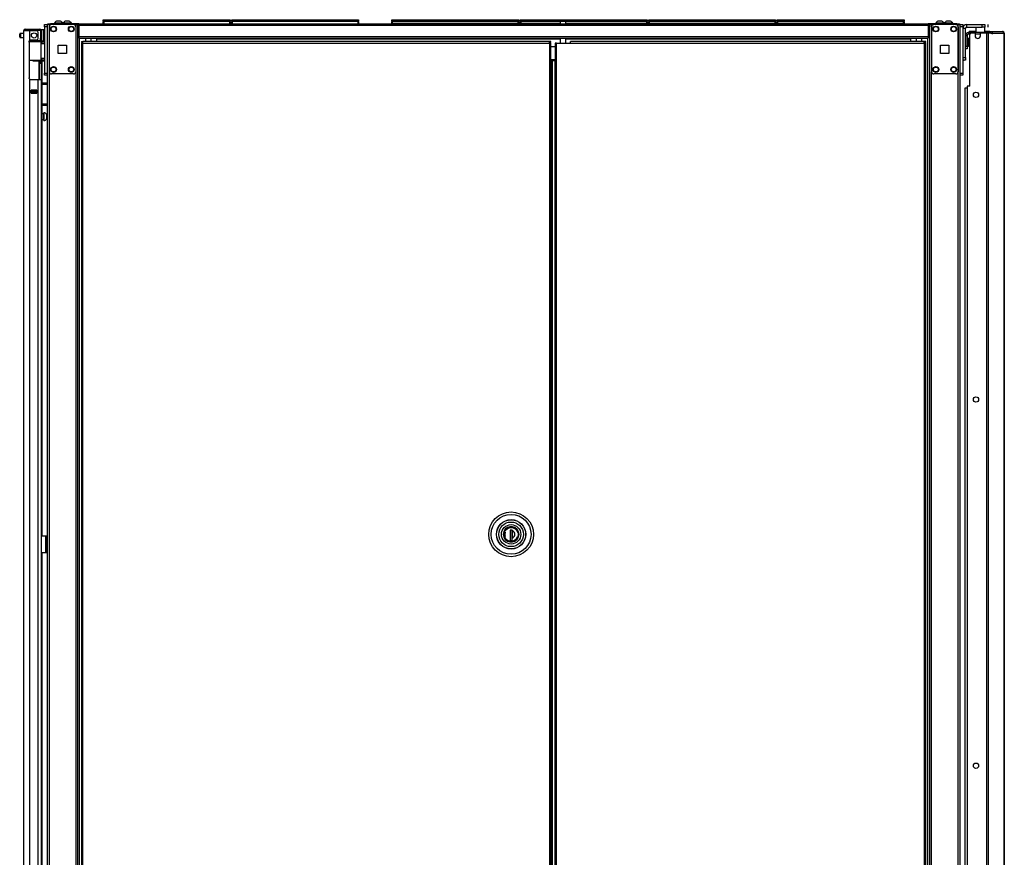
# Model space of a CAD drawing. Extents: x -226 to 36, y -57 to 163.
# Drawn here: x -226 to -182, y 59 to 96 of the extents above; entities that cross this region are included whole.
import ezdxf

# ---------------------------------------------------------------- set-up
doc = ezdxf.new("R2010")
doc.units = 0
doc.header["$MEASUREMENT"] = 0
doc.layers.add('TFR-TRI', color=7, linetype='CONTINUOUS')

msp = doc.modelspace()

# ---------------------------------------------------------------- linework, layer by layer
at = {"layer": 'TFR-TRI', "color": 215, "linetype": 'CONTINUOUS'}
for p, q in [((-222.165, 96.101), (-222.159, 96.101)), ((-222.165, 96.052), (-222.165, 96.101)), ((-222.159, 96.101), (-222.145, 96.101)), ((-222.145, 96.101), (-216.505, 96.101)), ((-222.145, 96.101), (-222.145, 96.052)), ((-216.505, 96.101), (-216.491, 96.101)), ((-216.505, 96.052), (-216.505, 96.101)), ((-216.491, 96.101), (-216.485, 96.101)), ((-216.485, 96.101), (-216.485, 96.052)), ((-216.417, 96.101), (-216.411, 96.101)), ((-216.417, 96.052), (-216.417, 96.101)), ((-216.411, 96.101), (-216.397, 96.101)), ((-216.397, 96.101), (-210.757, 96.101)), ((-216.397, 96.101), (-216.397, 96.052)), ((-210.757, 96.101), (-210.743, 96.101)), ((-210.757, 96.052), (-210.757, 96.101)), ((-210.743, 96.101), (-210.737, 96.101)), ((-210.737, 96.101), (-210.737, 96.052)), ((-209.251, 96.101), (-209.246, 96.101)), ((-209.251, 96.052), (-209.251, 96.101)), ((-209.246, 96.101), (-209.231, 96.101)), ((-209.231, 96.101), (-203.591, 96.101)), ((-209.231, 96.101), (-209.231, 96.052)), ((-203.591, 96.101), (-203.577, 96.101)), ((-203.591, 96.052), (-203.591, 96.101)), ((-203.577, 96.101), (-203.571, 96.101)), ((-203.571, 96.101), (-203.571, 96.052)), ((-203.503, 96.101), (-203.497, 96.101)), ((-203.503, 96.052), (-203.503, 96.101)), ((-203.497, 96.101), (-203.483, 96.101)), ((-203.483, 96.101), (-197.843, 96.101)), ((-203.483, 96.101), (-203.483, 96.052)), ((-197.843, 96.101), (-197.829, 96.101)), ((-197.843, 96.052), (-197.843, 96.101)), ((-197.829, 96.101), (-197.823, 96.101)), ((-197.823, 96.101), (-197.823, 96.052)), ((-197.755, 96.101), (-197.749, 96.101)), ((-197.755, 96.052), (-197.755, 96.101)), ((-197.749, 96.101), (-197.735, 96.101)), ((-197.735, 96.101), (-192.095, 96.101)), ((-197.735, 96.101), (-197.735, 96.052)), ((-192.095, 96.101), (-192.081, 96.101)), ((-192.095, 96.052), (-192.095, 96.101)), ((-192.081, 96.101), (-192.075, 96.101)), ((-192.075, 96.101), (-192.075, 96.052)), ((-192.007, 96.101), (-192.001, 96.101)), ((-192.007, 96.052), (-192.007, 96.101)), ((-192.001, 96.101), (-191.987, 96.101)), ((-191.987, 96.101), (-186.347, 96.101)), ((-191.987, 96.101), (-191.987, 96.052)), ((-186.347, 96.101), (-186.333, 96.101)), ((-186.347, 96.052), (-186.347, 96.101)), ((-186.333, 96.101), (-186.327, 96.101)), ((-186.327, 96.101), (-186.327, 96.052)), ((-224.801, 95.852), (-224.801, 95.881)), ((-224.801, 95.881), (-224.683, 95.881)), ((-224.801, 95.783), (-224.801, 95.852)), ((-224.801, 95.783), (-224.801, 93.716)), ((-224.683, 95.783), (-224.801, 95.783)), ((-222.134, 96.021), (-222.165, 96.052)), ((-222.159, 96.052), (-222.165, 96.052)), ((-222.145, 96.052), (-222.159, 96.052)), ((-222.145, 96.052), (-216.505, 96.052)), ((-222.145, 96.052), (-222.134, 96.021)), ((-216.516, 96.021), (-216.505, 96.052)), ((-216.485, 96.052), (-216.516, 96.021)), ((-216.491, 96.052), (-216.505, 96.052)), ((-216.485, 96.052), (-216.491, 96.052)), ((-216.385, 96.021), (-216.417, 96.052)), ((-216.411, 96.052), (-216.417, 96.052)), ((-216.397, 96.052), (-216.411, 96.052)), ((-216.397, 96.052), (-210.757, 96.052)), ((-216.397, 96.052), (-216.385, 96.021)), ((-210.768, 96.021), (-210.757, 96.052)), ((-210.737, 96.052), (-210.768, 96.021)), ((-210.743, 96.052), (-210.757, 96.052)), ((-210.737, 96.052), (-210.743, 96.052)), ((-209.22, 96.021), (-209.251, 96.052)), ((-209.246, 96.052), (-209.251, 96.052)), ((-209.231, 96.052), (-209.246, 96.052)), ((-209.231, 96.052), (-203.591, 96.052)), ((-209.231, 96.052), (-209.22, 96.021)), ((-203.571, 96.052), (-203.603, 96.021)), ((-203.603, 96.021), (-203.591, 96.052)), ((-203.577, 96.052), (-203.591, 96.052)), ((-203.571, 96.052), (-203.577, 96.052)), ((-203.472, 96.021), (-203.503, 96.052)), ((-203.497, 96.052), (-203.503, 96.052)), ((-203.483, 96.052), (-203.497, 96.052)), ((-203.483, 96.052), (-197.843, 96.052)), ((-203.483, 96.052), (-203.472, 96.021)), ((-197.823, 96.052), (-197.855, 96.021)), ((-197.855, 96.021), (-197.843, 96.052)), ((-197.829, 96.052), (-197.843, 96.052)), ((-197.823, 96.052), (-197.829, 96.052)), ((-197.724, 96.021), (-197.755, 96.052)), ((-197.749, 96.052), (-197.755, 96.052)), ((-197.735, 96.052), (-197.749, 96.052)), ((-197.735, 96.052), (-192.095, 96.052)), ((-197.735, 96.052), (-197.724, 96.021)), ((-192.075, 96.052), (-192.107, 96.021)), ((-192.107, 96.021), (-192.095, 96.052)), ((-192.081, 96.052), (-192.095, 96.052)), ((-192.075, 96.052), (-192.081, 96.052)), ((-191.976, 96.021), (-192.007, 96.052)), ((-192.001, 96.052), (-192.007, 96.052)), ((-191.987, 96.052), (-192.001, 96.052)), ((-191.987, 96.052), (-186.347, 96.052)), ((-191.987, 96.052), (-191.976, 96.021)), ((-186.327, 96.052), (-186.359, 96.021)), ((-186.359, 96.021), (-186.347, 96.052)), ((-186.333, 96.052), (-186.347, 96.052)), ((-186.327, 96.052), (-186.333, 96.052)), ((-183.817, 95.881), (-183.699, 95.881)), ((-183.699, 95.783), (-183.817, 95.783)), ((-183.699, 95.881), (-183.699, 95.852)), ((-183.699, 95.852), (-183.699, 95.783)), ((-183.699, 95.783), (-183.699, 93.716)), ((-224.801, 93.646), (-224.801, 93.716)), ((-224.801, 93.716), (-224.683, 93.716)), ((-224.801, 93.617), (-224.801, 93.646)), ((-224.683, 93.617), (-224.801, 93.617)), ((-183.817, 93.716), (-183.699, 93.716)), ((-183.699, 93.617), (-183.817, 93.617)), ((-183.699, 93.716), (-183.699, 93.646)), ((-183.699, 93.646), (-183.699, 93.617))]:
    msp.add_line(p, q, dxfattribs=at)
at = {"layer": 'TFR-TRI', "color": 22, "linetype": 'CONTINUOUS'}
for p, q in [((-225.655, 95.683), (-225.592, 95.683)), ((-225.655, 95.644), (-225.655, 95.683)), ((-225.592, 95.644), (-225.655, 95.644)), ((-225.592, 95.683), (-225.439, 95.683)), ((-225.439, 95.644), (-225.592, 95.644)), ((-225.439, 95.683), (-225.162, 95.683)), ((-225.439, 95.683), (-225.439, 95.644)), ((-225.162, 95.644), (-225.439, 95.644)), ((-225.162, 95.683), (-225.066, 95.683)), ((-225.162, 95.644), (-225.162, 95.683)), ((-225.066, 95.644), (-225.162, 95.644)), ((-225.066, 95.683), (-225.01, 95.683)), ((-225.01, 95.644), (-225.066, 95.644)), ((-225.01, 95.683), (-225.01, 95.644)), ((-225.726, 13.897), (-225.726, 95.612)), ((-225.726, 95.612), (-225.689, 95.612)), ((-225.689, 95.612), (-225.589, 95.612)), ((-225.589, 95.612), (-225.451, 95.612)), ((-225.451, 95.184), (-225.451, 95.612)), ((-225.451, 95.612), (-225.155, 95.612)), ((-225.411, 95.195), (-225.155, 95.195)), ((-225.077, 95.274), (-225.077, 95.533)), ((-224.978, 95.612), (-224.978, 95.274)), ((-224.978, 95.218), (-224.978, 95.274)), ((-224.978, 95.274), (-224.939, 95.274)), ((-224.978, 95.195), (-224.978, 95.218)), ((-224.939, 95.195), (-224.978, 95.195)), ((-224.955, 95.195), (-224.955, 95.152)), ((-224.939, 95.612), (-224.939, 95.274)), ((-224.939, 95.274), (-224.939, 95.218)), ((-224.939, 95.218), (-224.939, 95.195)), ((-225.49, 95.116), (-225.486, 95.142)), ((-225.49, 95.116), (-225.49, 93.506)), ((-225.486, 95.142), (-225.473, 95.165)), ((-225.473, 95.165), (-225.451, 95.184)), ((-224.915, 95.146), (-224.915, 95.137)), ((-224.915, 94.263), (-224.915, 93.272)), ((-225.485, 93.477), (-225.49, 93.506)), ((-225.471, 93.454), (-225.485, 93.477)), ((-225.451, 93.438), (-225.471, 93.454)), ((-225.451, 13.897), (-225.451, 93.438)), ((-225.411, 93.427), (-225.077, 93.427)), ((-225.077, 13.897), (-225.077, 93.427)), ((-225.077, 93.427), (-224.979, 93.427)), ((-224.979, 93.427), (-224.939, 93.427)), ((-224.939, 13.897), (-224.939, 93.427)), ((-224.915, 93.209), (-224.915, 92.335)), ((-225.392, 92.812), (-225.392, 92.955)), ((-225.392, 92.955), (-225.136, 92.955)), ((-225.392, 92.812), (-225.136, 92.812)), ((-225.179, 92.923), (-225.179, 92.955)), ((-225.179, 92.811), (-225.179, 92.844)), ((-225.148, 92.923), (-225.148, 92.954)), ((-225.148, 92.811), (-225.148, 92.844)), ((-225.136, 92.812), (-225.136, 92.955)), ((-224.915, 92.272), (-224.915, 73.013)), ((-224.915, 72.265), (-224.915, 57.416))]:
    msp.add_line(p, q, dxfattribs=at)
at = {"layer": 'TFR-TRI', "color": 58, "linetype": 'CONTINUOUS'}
for p, q in [((-225.655, 95.644), (-225.655, 95.612)), ((-225.218, 92.922), (-225.218, 92.954)), ((-225.218, 92.812), (-225.218, 92.844)), ((-225.187, 92.954), (-225.187, 92.922)), ((-225.187, 92.844), (-225.187, 92.812))]:
    msp.add_line(p, q, dxfattribs=at)
at = {"layer": 'TFR-TRI', "color": 5, "linetype": 'CONTINUOUS'}
for p, q in [((-224.823, 95.646), (-224.939, 95.646)), ((-224.823, 95.612), (-224.823, 95.646)), ((-225.908, 95.428), (-225.908, 95.46)), ((-225.908, 95.364), (-225.908, 95.428)), ((-225.908, 95.332), (-225.908, 95.364)), ((-225.726, 95.49), (-225.878, 95.49)), ((-225.878, 95.49), (-225.878, 95.443)), ((-225.878, 95.443), (-225.878, 95.349)), ((-225.878, 95.349), (-225.878, 95.302)), ((-225.878, 95.302), (-225.726, 95.302)), ((-224.939, 95.195), (-224.939, 95.168)), ((-224.823, 95.521), (-224.823, 95.612)), ((-224.823, 95.396), (-224.823, 95.521)), ((-224.823, 95.271), (-224.823, 95.396)), ((-224.823, 95.179), (-224.823, 95.271)), ((-183.577, 95.344), (-183.581, 95.344)), ((-183.452, 95.219), (-183.498, 95.219)), ((-183.446, 95.266), (-183.452, 95.266)), ((-183.452, 95.266), (-183.452, 95.233)), ((-183.452, 95.233), (-183.452, 95.147)), ((-183.446, 95.233), (-183.446, 95.266)), ((-183.446, 95.147), (-183.446, 95.233)), ((-224.939, 95.168), (-224.939, 95.152)), ((-224.939, 95.146), (-224.823, 95.146)), ((-224.823, 95.146), (-224.823, 95.179)), ((-183.581, 94.844), (-183.577, 94.844)), ((-183.498, 94.969), (-183.452, 94.969)), ((-183.452, 95.147), (-183.452, 95.041)), ((-183.452, 95.041), (-183.452, 94.955)), ((-183.452, 94.955), (-183.452, 94.922)), ((-183.452, 94.922), (-183.446, 94.922)), ((-183.446, 95.041), (-183.446, 95.147)), ((-183.446, 94.955), (-183.446, 95.041)), ((-183.446, 94.922), (-183.446, 94.955)), ((-224.83, 91.888), (-224.915, 91.888)), ((-224.824, 91.935), (-224.83, 91.935)), ((-224.83, 91.935), (-224.83, 91.902)), ((-224.83, 91.902), (-224.83, 91.816)), ((-224.83, 91.816), (-224.83, 91.71)), ((-224.83, 91.71), (-224.83, 91.624)), ((-224.824, 91.902), (-224.824, 91.935)), ((-224.824, 91.816), (-224.824, 91.902)), ((-224.824, 91.71), (-224.824, 91.816)), ((-224.824, 91.624), (-224.824, 91.71)), ((-224.683, 91.857), (-224.705, 91.857)), ((-224.705, 91.857), (-224.705, 91.81)), ((-224.705, 91.81), (-224.705, 91.716)), ((-224.705, 91.716), (-224.705, 91.669)), ((-224.705, 91.669), (-224.683, 91.669)), ((-224.915, 91.638), (-224.83, 91.638)), ((-224.83, 91.624), (-224.83, 91.591)), ((-224.83, 91.591), (-224.824, 91.591)), ((-224.824, 91.591), (-224.824, 91.624))]:
    msp.add_line(p, q, dxfattribs=at)
at = {"layer": 'TFR-TRI', "color": 173, "linetype": 'CONTINUOUS'}
for p, q in [((-224.683, 95.881), (-224.683, 12.307)), ((-224.655, 95.881), (-224.683, 95.881)), ((-224.589, 95.881), (-224.655, 95.881)), ((-224.49, 95.881), (-224.589, 95.881)), ((-224.589, 95.881), (-224.589, 95.782)), ((-223.401, 95.881), (-223.5, 95.881)), ((-223.401, 95.881), (-223.401, 95.782)), ((-223.401, 95.881), (-223.363, 95.881)), ((-223.363, 95.881), (-223.331, 95.881)), ((-223.307, 12.307), (-223.307, 95.881)), ((-185.193, 95.881), (-185.193, 12.307)), ((-185.137, 95.881), (-185.169, 95.881)), ((-185.099, 95.881), (-185.137, 95.881)), ((-185.099, 95.881), (-185, 95.881)), ((-185.099, 95.785), (-185.099, 95.881)), ((-184.01, 95.881), (-183.911, 95.881)), ((-183.911, 12.307), (-183.911, 95.881)), ((-183.911, 95.881), (-183.845, 95.881)), ((-183.845, 95.881), (-183.817, 95.881)), ((-183.817, 12.307), (-183.817, 95.881)), ((-223.228, 12.307), (-223.228, 95.278)), ((-185.272, 95.278), (-185.272, 12.307)), ((-224.589, 93.775), (-224.589, 14.413)), ((-223.401, 93.775), (-223.401, 14.413)), ((-185.099, 14.417), (-185.099, 93.771))]:
    msp.add_line(p, q, dxfattribs=at)
at = {"layer": 'TFR-TRI', "color": 30, "linetype": 'CONTINUOUS'}
for p, q in [((-224.652, 95.921), (-224.617, 95.921)), ((-224.652, 95.881), (-224.652, 95.921)), ((-224.617, 95.921), (-224.533, 95.921)), ((-223.254, 95.921), (-224.533, 95.921)), ((-224.533, 95.921), (-224.533, 95.881)), ((-223.331, 95.881), (-223.254, 95.881)), ((-223.254, 95.921), (-185.246, 95.921)), ((-223.254, 95.921), (-223.254, 95.9)), ((-223.254, 95.9), (-223.254, 95.85)), ((-223.254, 95.85), (-185.246, 95.85)), ((-223.254, 95.85), (-223.254, 95.35)), ((-183.967, 95.921), (-185.246, 95.921)), ((-185.246, 95.921), (-185.246, 95.9)), ((-185.246, 95.9), (-185.246, 95.85)), ((-185.246, 95.881), (-185.169, 95.881)), ((-185.246, 95.85), (-185.246, 95.35)), ((-183.967, 95.921), (-183.883, 95.921)), ((-183.967, 95.881), (-183.967, 95.921)), ((-183.883, 95.921), (-183.848, 95.921)), ((-183.848, 95.921), (-183.848, 95.881)), ((-183.581, 95.704), (-183.699, 95.704)), ((-183.581, 94.405), (-183.581, 95.704)), ((-183.522, 95.763), (-183.522, 95.881)), ((-183.522, 95.881), (-182.833, 95.881)), ((-183.522, 95.763), (-182.833, 95.763)), ((-182.833, 95.763), (-182.833, 95.881)), ((-182.833, 95.881), (-182.749, 95.881)), ((-182.749, 95.763), (-182.833, 95.763)), ((-182.749, 95.881), (-182.715, 95.881)), ((-182.715, 95.763), (-182.749, 95.763)), ((-182.715, 95.881), (-182.715, 95.763)), ((-182.559, 95.763), (-182.559, 95.881)), ((-223.254, 95.35), (-185.246, 95.35)), ((-223.254, 95.35), (-223.254, 95.3)), ((-223.254, 95.3), (-223.254, 95.279)), ((-223.254, 95.279), (-185.246, 95.279)), ((-222.467, 95.279), (-222.467, 95.27)), ((-222.467, 95.27), (-222.467, 95.247)), ((-222.467, 95.247), (-222.467, 95.12)), ((-222.467, 95.247), (-201.725, 95.247)), ((-201.47, 95.247), (-186.033, 95.247)), ((-186.033, 95.279), (-186.033, 95.27)), ((-186.033, 95.27), (-186.033, 95.247)), ((-186.033, 95.247), (-186.033, 95.12)), ((-185.246, 95.35), (-185.246, 95.3)), ((-185.246, 95.3), (-185.246, 95.279)), ((-183.402, 95.566), (-183.415, 95.566)), ((-183.415, 95.527), (-183.415, 95.566)), ((-183.415, 95.527), (-183.402, 95.527)), ((-183.367, 95.566), (-183.402, 95.566)), ((-183.402, 95.527), (-183.367, 95.527)), ((-183.384, 93.125), (-183.384, 95.436)), ((-183.108, 95.566), (-183.367, 95.566)), ((-183.367, 95.566), (-183.367, 95.527)), ((-183.367, 95.527), (-183.36, 95.527)), ((-183.148, 95.495), (-183.325, 95.495)), ((-183.148, 95.495), (-183.148, 95.377)), ((-182.632, 95.495), (-182.912, 95.495)), ((-182.912, 95.377), (-182.912, 95.495)), ((-182.589, 95.566), (-182.715, 95.566)), ((-182.588, 95.495), (-182.632, 95.495)), ((-182.632, 95.495), (-182.632, 13.575)), ((-182.51, 95.566), (-182.589, 95.566)), ((-182.563, 95.495), (-182.588, 95.495)), ((-182.442, 95.495), (-182.563, 95.495)), ((-182.563, 95.495), (-182.563, 13.575)), ((-182.525, 95.527), (-182.517, 95.527)), ((-182.517, 95.527), (-182.51, 95.527)), ((-182.462, 95.546), (-182.51, 95.566)), ((-182.51, 95.527), (-182.51, 95.566)), ((-182.51, 95.566), (-181.921, 95.566)), ((-182.489, 95.518), (-182.51, 95.527)), ((-182.48, 95.495), (-182.489, 95.518)), ((-182.442, 95.495), (-182.462, 95.546)), ((-182.442, 95.495), (-181.852, 95.495)), ((-181.911, 95.566), (-181.921, 95.566)), ((-181.873, 95.546), (-181.921, 95.566)), ((-181.911, 95.566), (-181.911, 95.566)), ((-181.852, 95.495), (-181.873, 95.546)), ((-181.843, 95.495), (-181.852, 95.495)), ((-181.841, 95.495), (-181.843, 95.495)), ((-181.843, 95.495), (-181.843, 13.575)), ((-181.841, 13.575), (-181.841, 95.495)), ((-181.841, 95.495), (-181.841, 95.495)), ((-201.919, 95.057), (-201.938, 95.057)), ((-201.938, 95.057), (-201.938, 14.328)), ((-201.875, 95.057), (-201.919, 95.057)), ((-201.875, 95.057), (-201.253, 95.057)), ((-201.875, 14.328), (-201.875, 95.057)), ((-185.422, 95.12), (-201.253, 95.12)), ((-201.253, 95.101), (-201.253, 95.12)), ((-201.253, 95.057), (-201.253, 95.101)), ((-201.253, 95.057), (-185.422, 95.057)), ((-185.359, 95.12), (-185.422, 95.12)), ((-185.422, 95.101), (-185.422, 95.12)), ((-185.422, 95.057), (-185.422, 95.101)), ((-185.359, 95.088), (-185.422, 95.088)), ((-185.422, 95.057), (-185.422, 14.328)), ((-185.422, 95.057), (-185.377, 95.057)), ((-185.377, 95.057), (-185.359, 95.057)), ((-185.359, 95.088), (-185.359, 95.12)), ((-185.359, 14.328), (-185.359, 95.057)), ((-183.699, 94.405), (-183.581, 94.405)), ((-183.581, 94.405), (-183.581, 94.321)), ((-183.581, 94.321), (-183.581, 94.287)), ((-183.581, 94.287), (-183.699, 94.287)), ((-183.384, 93.125), (-183.502, 93.125)), ((-183.502, 93.125), (-183.502, 15.945)), ((-224.939, 73.014), (-224.738, 73.014)), ((-224.738, 72.266), (-224.738, 73.014)), ((-224.738, 73.014), (-224.716, 73.014)), ((-224.716, 73.014), (-224.707, 73.014)), ((-224.707, 73.014), (-224.683, 73.014)), ((-224.707, 72.979), (-224.707, 73.014)), ((-224.707, 72.896), (-224.707, 72.979)), ((-224.707, 72.384), (-224.707, 72.896)), ((-224.683, 72.896), (-224.707, 72.896)), ((-224.707, 72.3), (-224.707, 72.384)), ((-224.707, 72.384), (-224.683, 72.384)), ((-224.707, 72.266), (-224.707, 72.3)), ((-224.939, 72.266), (-224.738, 72.266)), ((-224.738, 72.266), (-224.716, 72.266)), ((-224.716, 72.266), (-224.707, 72.266)), ((-224.683, 72.266), (-224.707, 72.266))]:
    msp.add_line(p, q, dxfattribs=at)
at = {"layer": 'TFR-TRI', "color": 124, "linetype": 'CONTINUOUS'}
for p, q in [((-224.589, 95.783), (-224.589, 93.775)), ((-223.5, 95.881), (-224.49, 95.881)), ((-223.401, 95.783), (-223.401, 93.775)), ((-185.099, 95.783), (-185.099, 93.775)), ((-184.01, 95.881), (-185, 95.881)), ((-183.911, 95.783), (-183.911, 93.775)), ((-224.182, 94.592), (-224.182, 94.966)), ((-224.182, 94.966), (-223.808, 94.966)), ((-223.808, 94.966), (-223.808, 94.592)), ((-184.692, 94.592), (-184.692, 94.966)), ((-184.692, 94.966), (-184.318, 94.966)), ((-184.318, 94.966), (-184.318, 94.592)), ((-223.808, 94.592), (-224.182, 94.592)), ((-184.318, 94.592), (-184.692, 94.592)), ((-223.5, 93.677), (-224.49, 93.677)), ((-184.01, 93.677), (-185, 93.677))]:
    msp.add_line(p, q, dxfattribs=at)
at = {"layer": 'TFR-TRI', "color": 3, "linetype": 'CONTINUOUS'}
for p, q in [((-224.354, 95.94), (-224.354, 95.921)), ((-224.3, 95.94), (-224.354, 95.94)), ((-224.167, 95.94), (-224.3, 95.94)), ((-224.23, 96.029), (-224.256, 96.029)), ((-224.167, 96.029), (-224.23, 96.029)), ((-224.105, 96.029), (-224.167, 96.029)), ((-224.035, 95.94), (-224.167, 95.94)), ((-224.079, 96.029), (-224.105, 96.029)), ((-223.98, 95.94), (-224.035, 95.94)), ((-223.98, 95.921), (-223.98, 95.94)), ((-223.965, 95.94), (-223.965, 95.921)), ((-223.91, 95.94), (-223.965, 95.94)), ((-223.778, 95.94), (-223.91, 95.94)), ((-223.84, 96.029), (-223.866, 96.029)), ((-223.778, 96.029), (-223.84, 96.029)), ((-223.715, 96.029), (-223.778, 96.029)), ((-223.645, 95.94), (-223.778, 95.94)), ((-223.689, 96.029), (-223.715, 96.029)), ((-223.591, 95.94), (-223.645, 95.94)), ((-223.591, 95.921), (-223.591, 95.94)), ((-184.909, 95.94), (-184.909, 95.921)), ((-184.855, 95.94), (-184.909, 95.94)), ((-184.722, 95.94), (-184.855, 95.94)), ((-184.785, 96.029), (-184.811, 96.029)), ((-184.722, 96.029), (-184.785, 96.029)), ((-184.66, 96.029), (-184.722, 96.029)), ((-184.59, 95.94), (-184.722, 95.94)), ((-184.634, 96.029), (-184.66, 96.029)), ((-184.535, 95.94), (-184.59, 95.94)), ((-184.535, 95.921), (-184.535, 95.94)), ((-184.52, 95.94), (-184.52, 95.921)), ((-184.465, 95.94), (-184.52, 95.94)), ((-184.333, 95.94), (-184.465, 95.94)), ((-184.395, 96.029), (-184.421, 96.029)), ((-184.333, 96.029), (-184.395, 96.029)), ((-184.27, 96.029), (-184.333, 96.029)), ((-184.2, 95.94), (-184.333, 95.94)), ((-184.244, 96.029), (-184.27, 96.029)), ((-184.146, 95.94), (-184.2, 95.94)), ((-184.146, 95.921), (-184.146, 95.94)), ((-183.586, 93.055), (-183.562, 93.055)), ((-183.586, 16.015), (-183.586, 93.055)), ((-183.562, 93.055), (-183.502, 93.055)), ((-224.738, 72.876), (-224.707, 72.876)), ((-224.738, 72.876), (-224.738, 72.376)), ((-224.738, 72.376), (-224.707, 72.376))]:
    msp.add_line(p, q, dxfattribs=at)
at = {"layer": 'TFR-TRI', "color": 12, "linetype": 'CONTINUOUS'}
for p, q in [((-222.165, 96.021), (-222.159, 96.021)), ((-222.165, 95.921), (-222.165, 96.021)), ((-222.159, 96.021), (-222.145, 96.021)), ((-216.505, 96.021), (-222.145, 96.021)), ((-222.145, 96.021), (-222.145, 95.921)), ((-216.505, 96.021), (-216.491, 96.021)), ((-216.505, 95.921), (-216.505, 96.021)), ((-216.491, 96.021), (-216.485, 96.021)), ((-216.485, 96.021), (-216.485, 95.921)), ((-216.417, 96.021), (-216.411, 96.021)), ((-216.417, 95.921), (-216.417, 96.021)), ((-216.411, 96.021), (-216.397, 96.021)), ((-210.757, 96.021), (-216.397, 96.021)), ((-216.397, 96.021), (-216.397, 95.921)), ((-210.757, 96.021), (-210.743, 96.021)), ((-210.757, 95.921), (-210.757, 96.021)), ((-210.743, 96.021), (-210.737, 96.021)), ((-210.737, 96.021), (-210.737, 95.921)), ((-209.251, 96.021), (-209.246, 96.021)), ((-209.251, 95.921), (-209.251, 96.021)), ((-209.231, 95.941), (-209.251, 95.921)), ((-209.246, 96.021), (-209.231, 96.021)), ((-203.591, 96.021), (-209.231, 96.021)), ((-209.231, 96.021), (-209.231, 95.941)), ((-209.231, 95.941), (-203.591, 95.941)), ((-203.591, 96.021), (-203.577, 96.021)), ((-203.591, 95.941), (-203.591, 96.021)), ((-203.571, 95.921), (-203.591, 95.941)), ((-203.577, 96.021), (-203.571, 96.021)), ((-203.571, 96.021), (-203.571, 95.921)), ((-203.503, 96.021), (-203.497, 96.021)), ((-203.503, 95.921), (-203.503, 96.021)), ((-203.483, 95.941), (-203.503, 95.921)), ((-203.497, 96.021), (-203.483, 96.021)), ((-201.725, 96.021), (-203.483, 96.021)), ((-203.483, 96.021), (-203.483, 95.941)), ((-203.483, 95.941), (-201.725, 95.941)), ((-197.843, 96.021), (-201.469, 96.021)), ((-201.469, 95.941), (-197.843, 95.941)), ((-197.843, 96.021), (-197.829, 96.021)), ((-197.843, 95.941), (-197.843, 96.021)), ((-197.823, 95.921), (-197.843, 95.941)), ((-197.829, 96.021), (-197.823, 96.021)), ((-197.823, 96.021), (-197.823, 95.921)), ((-197.755, 96.021), (-197.749, 96.021)), ((-197.755, 95.921), (-197.755, 96.021)), ((-197.735, 95.941), (-197.755, 95.921)), ((-197.749, 96.021), (-197.735, 96.021)), ((-192.095, 96.021), (-197.735, 96.021)), ((-197.735, 96.021), (-197.735, 95.941)), ((-197.735, 95.941), (-192.095, 95.941)), ((-192.095, 96.021), (-192.081, 96.021)), ((-192.095, 95.941), (-192.095, 96.021)), ((-192.075, 95.921), (-192.095, 95.941)), ((-192.081, 96.021), (-192.075, 96.021)), ((-192.075, 96.021), (-192.075, 95.921)), ((-192.007, 96.021), (-192.001, 96.021)), ((-192.007, 95.921), (-192.007, 96.021)), ((-191.987, 95.941), (-192.007, 95.921)), ((-192.001, 96.021), (-191.987, 96.021)), ((-186.347, 96.021), (-191.987, 96.021)), ((-191.987, 96.021), (-191.987, 95.941)), ((-191.987, 95.941), (-186.347, 95.941)), ((-186.347, 96.021), (-186.333, 96.021)), ((-186.347, 95.941), (-186.347, 96.021)), ((-186.327, 95.921), (-186.347, 95.941)), ((-186.333, 96.021), (-186.327, 96.021)), ((-186.327, 96.021), (-186.327, 95.921))]:
    msp.add_line(p, q, dxfattribs=at)
at = {"layer": 'TFR-TRI', "color": 153, "linetype": 'CONTINUOUS'}
for p, q in [((-201.725, 96.031), (-201.725, 95.921)), ((-201.688, 96.031), (-201.725, 96.031)), ((-201.715, 96.041), (-201.681, 96.041)), ((-201.597, 96.031), (-201.688, 96.031)), ((-201.681, 96.041), (-201.597, 96.041)), ((-201.597, 96.041), (-201.514, 96.041)), ((-201.507, 96.031), (-201.597, 96.031)), ((-201.514, 96.041), (-201.479, 96.041)), ((-201.469, 96.031), (-201.507, 96.031)), ((-201.469, 95.921), (-201.469, 96.031)), ((-225.026, 95.612), (-225.155, 95.612)), ((-224.978, 95.612), (-225.026, 95.612)), ((-224.978, 95.163), (-224.978, 95.195)), ((-222.966, 95.279), (-222.966, 95.12)), ((-222.71, 95.12), (-222.71, 95.279)), ((-201.725, 95.279), (-201.725, 95.057)), ((-201.469, 95.057), (-201.469, 95.279)), ((-185.79, 95.279), (-185.79, 95.12)), ((-185.534, 95.12), (-185.534, 95.279)), ((-225.483, 95.132), (-225.491, 95.132)), ((-225.475, 95.132), (-225.483, 95.132)), ((-225.477, 95.163), (-225.31, 95.163)), ((-225.31, 95.163), (-225.144, 95.163)), ((-225.144, 95.163), (-225.023, 95.163)), ((-225.023, 95.163), (-224.978, 95.163)), ((-204.236, 73.205), (-204.26, 73.078)), ((-204.176, 73.304), (-204.236, 73.205)), ((-204.081, 73.382), (-204.176, 73.304)), ((-203.965, 73.421), (-204.081, 73.382)), ((-203.849, 73.419), (-203.965, 73.421)), ((-203.741, 73.379), (-203.849, 73.419)), ((-203.647, 73.299), (-203.741, 73.379)), ((-203.586, 73.192), (-203.647, 73.299)), ((-203.567, 73.078), (-203.586, 73.192)), ((-204.26, 73.078), (-204.236, 72.951)), ((-204.236, 72.951), (-204.176, 72.852)), ((-204.176, 72.852), (-204.081, 72.775)), ((-204.081, 72.775), (-203.965, 72.736)), ((-203.965, 72.736), (-203.849, 72.738)), ((-203.849, 72.738), (-203.741, 72.778)), ((-203.741, 72.778), (-203.647, 72.857)), ((-203.647, 72.857), (-203.586, 72.964)), ((-203.586, 72.964), (-203.567, 73.078))]:
    msp.add_line(p, q, dxfattribs=at)
at = {"layer": 'TFR-TRI', "color": 27, "linetype": 'CONTINUOUS'}
for p, q in [((-183.108, 95.763), (-183.108, 95.527)), ((-182.715, 95.527), (-182.715, 95.763))]:
    msp.add_line(p, q, dxfattribs=at)
at = {"layer": 'TFR-TRI', "color": 95, "linetype": 'CONTINUOUS'}
for p, q in [((-183.577, 95.389), (-183.498, 95.389)), ((-183.577, 95.389), (-183.577, 94.917)), ((-183.498, 95.389), (-183.498, 94.917)), ((-183.415, 95.527), (-183.439, 95.527)), ((-183.439, 95.527), (-183.439, 95.448)), ((-183.383, 95.448), (-183.439, 95.448)), ((-183.36, 95.527), (-183.36, 95.484)), ((-183.36, 95.484), (-183.36, 95.527)), ((-183.36, 95.527), (-183.343, 95.527)), ((-183.343, 95.527), (-183.301, 95.527)), ((-182.721, 95.527), (-183.301, 95.527)), ((-183.301, 95.527), (-183.301, 95.495)), ((-182.721, 95.527), (-182.672, 95.527)), ((-182.721, 95.495), (-182.721, 95.527)), ((-182.672, 95.527), (-182.644, 95.527)), ((-182.525, 95.527), (-182.644, 95.527)), ((-182.644, 95.527), (-182.644, 95.495)), ((-182.373, 95.448), (-182.373, 95.527)), ((-183.577, 94.917), (-183.498, 94.917)), ((-183.577, 94.833), (-183.577, 94.917)), ((-183.577, 94.799), (-183.577, 94.833)), ((-183.498, 94.799), (-183.577, 94.799)), ((-183.498, 94.917), (-183.498, 94.833)), ((-183.498, 94.833), (-183.498, 94.799))]:
    msp.add_line(p, q, dxfattribs=at)
at = {"layer": 'TFR-TRI', "color": 70, "linetype": 'CONTINUOUS'}
msp.add_line((-182.912, 95.448), (-183.148, 95.448), dxfattribs=at)
at = {"layer": 'TFR-TRI', "color": 63, "linetype": 'CONTINUOUS'}
for p, q in [((-225.506, 95.132), (-225.313, 95.133)), ((-225.313, 95.114), (-225.49, 95.112)), ((-225.313, 95.133), (-225.189, 95.133)), ((-225.313, 95.132), (-225.313, 95.133)), ((-225.313, 95.129), (-225.313, 95.132)), ((-225.313, 95.124), (-225.313, 95.129)), ((-225.313, 95.118), (-225.313, 95.124)), ((-225.313, 95.115), (-225.313, 95.118)), ((-225.313, 95.114), (-225.313, 95.115)), ((-225.181, 95.113), (-225.313, 95.114)), ((-225.189, 95.133), (-225.083, 95.132)), ((-225.069, 95.113), (-225.181, 95.113)), ((-225.083, 95.132), (-225.013, 95.132)), ((-224.995, 95.112), (-225.069, 95.113)), ((-225.013, 95.132), (-224.988, 95.132)), ((-224.968, 95.112), (-224.995, 95.112)), ((-224.801, 95.138), (-224.994, 95.136)), ((-224.988, 95.132), (-224.944, 95.132)), ((-224.968, 95.112), (-224.968, 94.288)), ((-224.939, 95.112), (-224.968, 95.112)), ((-224.939, 95.038), (-224.968, 95.037)), ((-224.801, 95.023), (-224.968, 95.017)), ((-224.944, 95.132), (-224.801, 95.131)), ((-224.941, 95.126), (-224.944, 95.132)), ((-224.939, 95.112), (-224.941, 95.126)), ((-224.801, 95.111), (-224.939, 95.112)), ((-224.939, 95.112), (-224.939, 95.038)), ((-224.801, 95.043), (-224.939, 95.038)), ((-224.968, 94.383), (-224.801, 94.377)), ((-224.968, 94.363), (-224.939, 94.362)), ((-224.939, 94.362), (-224.939, 94.288)), ((-224.939, 94.362), (-224.801, 94.358)), ((-225.49, 94.288), (-225.313, 94.287)), ((-225.313, 94.267), (-225.49, 94.269)), ((-225.313, 94.287), (-225.181, 94.287)), ((-225.313, 94.267), (-225.313, 94.287)), ((-225.313, 94.285), (-225.313, 94.287)), ((-225.313, 94.282), (-225.313, 94.285)), ((-225.313, 94.276), (-225.313, 94.282)), ((-225.313, 94.271), (-225.313, 94.276)), ((-225.313, 94.268), (-225.313, 94.271)), ((-225.189, 94.268), (-225.313, 94.267)), ((-225.313, 94.267), (-225.313, 94.268)), ((-225.313, 94.267), (-224.801, 94.263)), ((-225.083, 94.268), (-225.189, 94.268)), ((-225.181, 94.287), (-225.069, 94.288)), ((-225.013, 94.268), (-225.083, 94.268)), ((-225.069, 94.288), (-224.995, 94.288)), ((-224.988, 94.269), (-225.013, 94.268)), ((-224.995, 94.288), (-224.968, 94.288)), ((-224.944, 94.269), (-224.988, 94.269)), ((-224.968, 94.288), (-224.939, 94.288)), ((-224.944, 94.269), (-224.941, 94.275)), ((-224.801, 94.269), (-224.944, 94.269)), ((-224.941, 94.275), (-224.939, 94.288)), ((-224.939, 94.288), (-224.801, 94.289))]:
    msp.add_line(p, q, dxfattribs=at)
at = {"layer": 'TFR-TRI', "color": 151, "linetype": 'CONTINUOUS'}
for p, q in [((-224.981, 95.152), (-224.939, 95.152)), ((-224.939, 95.152), (-224.939, 95.148)), ((-224.939, 95.148), (-224.939, 95.137)), ((-225.049, 94.265), (-225.049, 93.427)), ((-225.018, 94.228), (-225.018, 94.265)), ((-225.018, 94.215), (-225.018, 94.228)), ((-225.018, 94.191), (-225.018, 94.215)), ((-225.018, 94.215), (-224.939, 94.215)), ((-225.018, 94.136), (-225.018, 94.191)), ((-225.018, 94.136), (-225.018, 93.427)), ((-224.939, 94.136), (-225.018, 94.136)), ((-224.939, 94.264), (-224.939, 94.228)), ((-224.939, 94.228), (-224.939, 94.215)), ((-224.939, 94.215), (-224.939, 94.191)), ((-224.939, 94.191), (-224.939, 94.136)), ((-224.939, 94.136), (-224.939, 93.427)), ((-225.136, 92.955), (-225.392, 92.955)), ((-225.392, 92.923), (-225.323, 92.923)), ((-225.323, 92.844), (-225.392, 92.844)), ((-225.323, 92.923), (-225.317, 92.923)), ((-225.323, 92.844), (-225.323, 92.923)), ((-225.317, 92.844), (-225.323, 92.844)), ((-225.317, 92.923), (-225.303, 92.923)), ((-225.303, 92.844), (-225.317, 92.844)), ((-225.303, 92.923), (-225.224, 92.923)), ((-225.303, 92.923), (-225.303, 92.844)), ((-225.303, 92.844), (-225.224, 92.844)), ((-225.224, 92.923), (-225.21, 92.923)), ((-225.224, 92.844), (-225.224, 92.923)), ((-225.21, 92.844), (-225.224, 92.844)), ((-225.21, 92.923), (-225.205, 92.923)), ((-225.205, 92.844), (-225.21, 92.844)), ((-225.205, 92.923), (-225.136, 92.923)), ((-225.205, 92.923), (-225.205, 92.844)), ((-225.136, 92.844), (-225.205, 92.844))]:
    msp.add_line(p, q, dxfattribs=at)
at = {"layer": 'TFR-TRI', "color": 11, "linetype": 'CONTINUOUS'}
for p, q in [((-223.141, 95.12), (-223.078, 95.12)), ((-223.141, 95.12), (-223.141, 95.088)), ((-223.141, 95.088), (-223.078, 95.088)), ((-223.122, 95.057), (-223.141, 95.057)), ((-223.141, 95.057), (-223.141, 14.328)), ((-223.078, 95.057), (-223.122, 95.057)), ((-223.078, 95.101), (-223.078, 95.12)), ((-202.2, 95.12), (-223.078, 95.12)), ((-223.078, 95.057), (-223.078, 95.101)), ((-223.078, 95.057), (-202.2, 95.057)), ((-223.078, 14.328), (-223.078, 95.057)), ((-202.2, 95.101), (-202.2, 95.12)), ((-202.137, 95.12), (-202.2, 95.12)), ((-202.2, 95.057), (-202.2, 95.101)), ((-202.137, 95.088), (-202.2, 95.088)), ((-202.2, 95.057), (-202.2, 14.328)), ((-202.2, 95.057), (-202.155, 95.057)), ((-202.155, 95.057), (-202.137, 95.057)), ((-202.137, 95.088), (-202.137, 95.12)), ((-202.137, 14.328), (-202.137, 95.057))]:
    msp.add_line(p, q, dxfattribs=at)
at = {"layer": 'TFR-TRI', "color": 31, "linetype": 'CONTINUOUS'}
for p, q in [((-201.938, 94.889), (-202.137, 94.889)), ((-202.137, 94.319), (-201.938, 94.319)), ((-202.098, 94.259), (-202.137, 94.259)), ((-202.086, 94.259), (-202.098, 94.259)), ((-202.098, 94.259), (-202.098, 15.126)), ((-202.075, 94.259), (-202.086, 94.259)), ((-201.949, 94.259), (-202.075, 94.259)), ((-202.075, 94.259), (-202.075, 15.126)), ((-201.949, 94.259), (-201.943, 94.259)), ((-201.949, 15.126), (-201.949, 94.259)), ((-201.943, 94.259), (-201.938, 94.259))]:
    msp.add_line(p, q, dxfattribs=at)
at = {"layer": 'TFR-TRI', "color": 252, "linetype": 'CONTINUOUS'}
for p, q in [((-183.667, 94.267), (-183.699, 94.267)), ((-183.667, 94.287), (-183.667, 94.272)), ((-183.667, 94.272), (-183.667, 94.267)), ((-204.23, 73.078), (-204.208, 73.195)), ((-204.208, 73.195), (-204.179, 73.252)), ((-204.179, 73.252), (-204.138, 73.302)), ((-204.138, 73.302), (-204.087, 73.344)), ((-204.087, 73.344), (-204.03, 73.373)), ((-204.03, 73.373), (-203.914, 73.395)), ((-203.925, 73.261), (-203.963, 73.249)), ((-203.864, 73.261), (-203.963, 73.261)), ((-203.963, 73.261), (-203.963, 72.797)), ((-203.914, 73.395), (-203.797, 73.373)), ((-203.866, 72.797), (-203.866, 73.261)), ((-203.864, 73.261), (-203.864, 73.244)), ((-203.864, 73.162), (-203.864, 73.244)), ((-203.864, 73.08), (-203.864, 73.162)), ((-203.797, 73.373), (-203.74, 73.344)), ((-203.74, 73.344), (-203.689, 73.302)), ((-203.689, 73.302), (-203.648, 73.252)), ((-203.648, 73.252), (-203.619, 73.195)), ((-203.619, 73.195), (-203.597, 73.078)), ((-204.208, 72.962), (-204.23, 73.078)), ((-204.179, 72.905), (-204.208, 72.962)), ((-204.138, 72.854), (-204.179, 72.905)), ((-204.087, 72.813), (-204.138, 72.854)), ((-204.03, 72.784), (-204.087, 72.813)), ((-203.914, 72.761), (-204.03, 72.784)), ((-203.963, 72.797), (-203.864, 72.797)), ((-203.797, 72.784), (-203.914, 72.761)), ((-203.864, 72.996), (-203.864, 73.08)), ((-203.864, 72.912), (-203.864, 72.996)), ((-203.864, 72.797), (-203.864, 72.912)), ((-203.74, 72.813), (-203.797, 72.784)), ((-203.689, 72.854), (-203.74, 72.813)), ((-203.648, 72.905), (-203.689, 72.854)), ((-203.619, 72.962), (-203.648, 72.905)), ((-203.597, 73.078), (-203.619, 72.962))]:
    msp.add_line(p, q, dxfattribs=at)
at = {"layer": 'TFR-TRI', "color": 140, "linetype": 'CONTINUOUS'}
for p, q in [((-224.939, 93.273), (-224.683, 93.273)), ((-224.939, 93.21), (-224.683, 93.21)), ((-224.939, 92.336), (-224.683, 92.336)), ((-224.939, 92.273), (-224.683, 92.273))]:
    msp.add_line(p, q, dxfattribs=at)
at = {"layer": 'TFR-TRI', "color": 251, "linetype": 'CONTINUOUS'}
for p, q in [((-204.204, 73.18), (-204.161, 73.262)), ((-204.182, 73.18), (-204.201, 73.078)), ((-204.161, 73.262), (-204.092, 73.33)), ((-204.092, 73.33), (-204.005, 73.373)), ((-204.005, 73.373), (-203.914, 73.386)), ((-203.914, 73.386), (-203.822, 73.373)), ((-203.866, 73.181), (-203.864, 73.181)), ((-203.864, 73.259), (-203.864, 73.168)), ((-203.864, 73.168), (-203.864, 73.074)), ((-203.822, 73.373), (-203.735, 73.33)), ((-203.735, 73.33), (-203.666, 73.262)), ((-203.666, 73.262), (-203.623, 73.18)), ((-204.204, 72.977), (-204.164, 72.899)), ((-204.201, 73.078), (-204.182, 72.977)), ((-204.164, 72.899), (-204.104, 72.836)), ((-203.864, 73.129), (-203.866, 73.129)), ((-203.866, 73.062), (-203.864, 73.062)), ((-203.864, 72.905), (-203.866, 72.905)), ((-203.864, 73.074), (-203.864, 72.986)), ((-203.864, 72.986), (-203.864, 72.898)), ((-203.864, 72.774), (-203.786, 72.798)), ((-203.786, 72.798), (-203.716, 72.842)), ((-203.716, 72.842), (-203.659, 72.904)), ((-203.659, 72.904), (-203.623, 72.977))]:
    msp.add_line(p, q, dxfattribs=at)
at = {"layer": 'TFR-TRI', "color": 124, "linetype": 'CONTINUOUS'}
for centre in [(-224.392, 95.684), (-223.598, 95.684), (-184.902, 95.684), (-184.108, 95.684), (-224.392, 93.873), (-223.598, 93.873), (-184.902, 93.873), (-184.108, 93.873)]:
    msp.add_circle(centre, 0.128, dxfattribs=at)
at = {"layer": 'TFR-TRI', "color": 3, "linetype": 'CONTINUOUS'}
for centre in [(-224.392, 95.684), (-223.598, 95.684), (-184.902, 95.684), (-184.108, 95.684), (-224.392, 93.873), (-223.598, 93.873), (-184.902, 93.873), (-184.108, 93.873)]:
    msp.add_circle(centre, 0.11, dxfattribs=at)
at = {"layer": 'TFR-TRI', "color": 22, "linetype": 'CONTINUOUS'}
msp.add_circle((-225.264, 95.396), 0.118, dxfattribs=at)
at = {"layer": 'TFR-TRI', "color": 30, "linetype": 'CONTINUOUS'}
for centre in [(-183.108, 92.74), (-183.108, 79.111), (-183.108, 62.727)]:
    msp.add_circle(centre, 0.118, dxfattribs=at)
at = {"layer": 'TFR-TRI', "color": 11, "linetype": 'CONTINUOUS'}
for radius in [1.003, 0.892, 0.657, 0.65]:
    msp.add_circle((-203.914, 73.078), radius, dxfattribs=at)
at = {"layer": 'TFR-TRI', "color": 153, "linetype": 'CONTINUOUS'}
for radius in [0.551, 0.433, 0.339]:
    msp.add_circle((-203.914, 73.078), radius, dxfattribs=at)
at = {"layer": 'TFR-TRI', "color": 252, "linetype": 'CONTINUOUS'}
msp.add_circle((-203.914, 73.078), 0.329, dxfattribs=at)
at = {"layer": 'TFR-TRI', "color": 22, "linetype": 'CONTINUOUS'}
for centre, radius, start, end in [((-225.655, 95.612), 0.0709, 90, 180), ((-225.655, 95.612), 0.0315, 90, 180), ((-225.01, 95.612), 0.0709, 0, 90), ((-225.01, 95.612), 0.0315, 0, 90), ((-225.411, 95.116), 0.0787, 90, 120), ((-225.155, 95.533), 0.0787, 0, 90), ((-225.155, 95.274), 0.0787, 270, 0), ((-225.411, 93.506), 0.0787, 240, 270)]:
    msp.add_arc(centre, radius, start, end, dxfattribs=at)
at = {"layer": 'TFR-TRI', "color": 153, "linetype": 'CONTINUOUS'}
for centre, radius, start, end in [((-225.616, 95.612), 0.0315, 90, 180), ((-201.715, 96.031), 0.01, 90, 180), ((-201.479, 96.031), 0.01, 0, 90), ((-225.01, 95.163), 0.0315, 270, 0)]:
    msp.add_arc(centre, radius, start, end, dxfattribs=at)
at = {"layer": 'TFR-TRI', "color": 5, "linetype": 'CONTINUOUS'}
for centre, radius, start, end in [((-224.823, 95.606), 0.04, 57.4931, 90), ((-225.878, 95.46), 0.03, 90, 180), ((-225.878, 95.332), 0.03, 180, 270), ((-183.446, 95.136), 0.13, 61.5993, 90), ((-224.823, 95.186), 0.04, 270, 302.5069), ((-183.446, 95.052), 0.13, 270, 298.4007), ((-224.824, 91.805), 0.13, 23.6263, 90), ((-224.824, 91.721), 0.13, 270, 336.3737)]:
    msp.add_arc(centre, radius, start, end, dxfattribs=at)
at = {"layer": 'TFR-TRI', "color": 124, "linetype": 'CONTINUOUS'}
for centre, start, end in [((-224.49, 95.783), 90, 180), ((-223.5, 95.783), 0, 90), ((-185, 95.783), 90, 180), ((-184.01, 95.783), 0, 90), ((-224.49, 93.775), 180, 270), ((-223.5, 93.775), 270, 0), ((-185, 93.775), 180, 270), ((-184.01, 93.775), 270, 0)]:
    msp.add_arc(centre, 0.0984, start, end, dxfattribs=at)
at = {"layer": 'TFR-TRI', "color": 3, "linetype": 'CONTINUOUS'}
for centre, start, end in [((-224.195, 95.862), 110.0547, 153.8624), ((-224.14, 95.862), 26.1376, 69.9453), ((-223.805, 95.862), 110.0547, 153.8624), ((-223.75, 95.862), 26.1376, 69.9453), ((-184.75, 95.862), 110.0547, 153.8624), ((-184.695, 95.862), 26.1376, 69.9453), ((-184.36, 95.862), 110.0547, 153.8624), ((-184.305, 95.862), 26.1376, 69.9453), ((-183.726, 94.879), 324.8159, 333.0066)]:
    msp.add_arc(centre, 0.177, start, end, dxfattribs=at)
at = {"layer": 'TFR-TRI', "color": 30, "linetype": 'CONTINUOUS'}
for centre, radius, start, end in [((-183.522, 95.704), 0.177, 90, 180), ((-183.522, 95.704), 0.0591, 90, 180), ((-183.325, 95.436), 0.0591, 90, 180), ((-183.03, 95.377), 0.118, 180, 0), ((-181.911, 95.495), 0.0709, 0, 90)]:
    msp.add_arc(centre, radius, start, end, dxfattribs=at)
at = {"layer": 'TFR-TRI', "color": 95, "linetype": 'CONTINUOUS'}
for radius in [0.138, 0.0591]:
    msp.add_arc((-183.439, 95.389), radius, 90, 180, dxfattribs=at)
at = {"layer": 'TFR-TRI', "color": 63, "linetype": 'CONTINUOUS'}
for centre, start, end in [((-224.988, 95.112), 0, 89.75), ((-224.988, 94.288), 270.25, 0)]:
    msp.add_arc(centre, 0.0197, start, end, dxfattribs=at)
at = {"layer": 'TFR-TRI', "color": 252, "linetype": 'CONTINUOUS'}
msp.add_arc((-203.914, 73.078), 0.173, 286.5045, 73.4955, dxfattribs=at)

doc.saveas('drawing.dxf')
